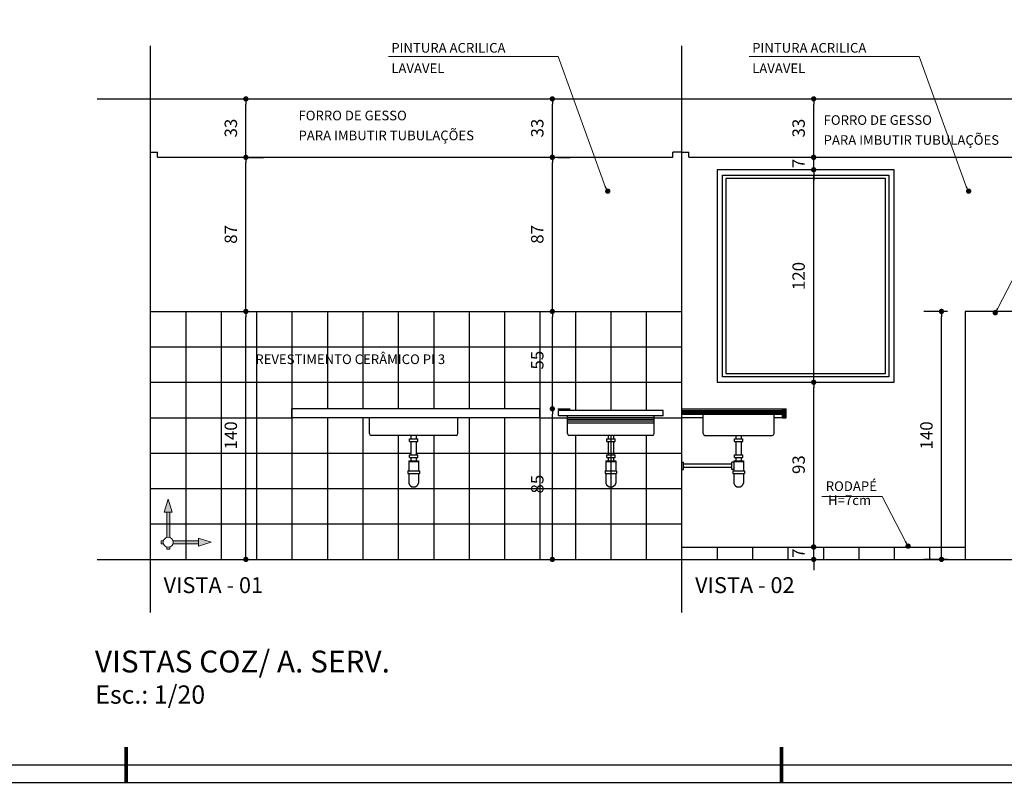
# Model space of a CAD drawing. Extents: x -17423 to -16800, y -454 to -141.
# Drawn here: x -17221 to -17216, y -429 to -425 of the extents above; entities that cross this region are included whole.
import ezdxf

# ---------------------------------------------------------------- set-up
doc = ezdxf.new("R2010")
doc.units = 0
doc.header["$LTSCALE"] = 2
doc.header["$MEASUREMENT"] = 0
doc.set_wipeout_variables(frame=1)
doc.linetypes.add('ESTILO_TQS_0002', pattern=[0.4, 0.1, -0.3])
for name, color, linetype in [('200', 7, 'ESTILO_TQS_0002'), ('ARQ-COTA', 10, 'Continuous'), ('ARQ-HACHURIA', 8, 'Continuous'), ('ARQ-LAYOUT', 5, 'Continuous'), ('ARQ-LIMITE', 7, 'Continuous'), ('ARQ-LINHA', 8, 'Continuous'), ('ARQ-TEXTO', 3, 'Continuous'), ('ARQ-VISTA-4', 3, 'Continuous'), ('ARQ-VISTA2', 6, 'Continuous'), ('COTA', 10, 'Continuous'), ('GESSO', 3, 'Continuous'), ('LINHA', 9, 'Continuous'), ('MARGEM', 4, 'Continuous'), ('VEGET', 3, 'Continuous')]:
    doc.layers.add(name, color=color, linetype=linetype)
doc.layers.add('Nenhuma', color=7, linetype='Continuous', lineweight=5)
doc.styles.add('ARTE', font='SIMPLEX.SHX')
doc.styles.add('CARIMBO', font='Avgardm.ttf')
doc.styles.add('MAC', font='SIMPLEX.SHX')
doc.styles.add('Texto Carimbo', font='ARIAL.TTF')
doc.styles.add('TITULO', font='swissel.ttf')
doc.dimstyles.new('ARTE_50', dxfattribs={"dimtxt": 0.1, "dimasz": 0.05, "dimexe": 0.1, "dimexo": 0.1, "dimgap": 0.05, "dimtad": 1, "dimlfac": 100, "dimzin": 12, "dimdsep": 46, "dimtxsty": 'ARTE', "dimblk": 'DOT', "dimcen": 0.1, "dimclrd": 1, "dimclre": 1, "dimclrt": 3, "dimaunit": 1, "dimazin": 0, "dimtfac": 1, "dimtix": 1, "dimtmove": 2, "dimatfit": 2, "dimldrblk": 'DOT', "dimfxl": 0, "dimtolj": 1, "dimtzin": 0, "dimarcsym": 0})

# ---------------------------------------------------------------- blocks, each defined once
blk = doc.blocks.new('SDG')
at = {"layer": 'ARQ-LAYOUT'}
for p, q in [((1214.2315, 436.5386), (1214.2315, 436.5195)), ((1214.2615, 436.5383), (1214.2615, 436.5195)), ((1214.223, 436.5195), (1214.2701, 436.5195)), ((1214.223, 436.5045), (1214.223, 436.5195)), ((1214.223, 436.5045), (1214.2701, 436.5045)), ((1214.2315, 436.5045), (1214.2315, 436.4295)), ((1214.2615, 436.5045), (1214.2615, 436.4295)), ((1214.2701, 436.5045), (1214.2701, 436.5195)), ((1214.223, 436.4295), (1214.2701, 436.4295)), ((1214.223, 436.4145), (1214.223, 436.4295)), ((1214.2701, 436.4145), (1214.2701, 436.4295)), ((1214.219, 436.3945), (1214.274, 436.3945)), ((1214.219, 436.3945), (1214.219, 436.3385)), ((1214.219, 436.3905), (1214.274, 436.3905)), ((1214.223, 436.4145), (1214.2701, 436.4145)), ((1214.2315, 436.4145), (1214.2315, 436.3945)), ((1214.2615, 436.4145), (1214.2615, 436.3945)), ((1214.274, 436.3945), (1214.274, 436.3385)), ((1214.214, 436.3385), (1214.279, 436.3385)), ((1214.214, 436.3385), (1214.214, 436.3235)), ((1214.214, 436.3235), (1214.279, 436.3235)), ((1214.219, 436.3385), (1214.274, 436.3385)), ((1214.219, 436.3235), (1214.219, 436.2685)), ((1214.274, 436.3235), (1214.274, 436.2685)), ((1214.279, 436.3385), (1214.279, 436.3235))]:
    blk.add_line(p, q, dxfattribs=at)
blk.add_arc((1214.2465, 436.2756), 0.0284, 194.4413, 345.5587, dxfattribs=at)
blk = doc.blocks.new('Group-39')
at = {"layer": 'VEGET', "linetype": 'Continuous', "lineweight": 0}
for points in [[(-89, -229.75), (-86.78, -236.99), (-88.18, -236.99), (-88.18, -258), (-89.82, -258), (-89.82, -236.99), (-88.18, -236.99), (-91.22, -236.99)], [(-64.75, -254), (-71.99, -256.22), (-71.99, -254.82), (-93, -254.82), (-93, -253.18), (-71.99, -253.18), (-71.99, -254.82), (-71.99, -251.78)]]:
    blk.add_hatch(color=7, dxfattribs=at).paths.add_polyline_path(points)
at = {"layer": 'VEGET', "color": 7, "linetype": 'Continuous', "lineweight": 15}
for points in [[(-89, -229.75), (-86.78, -236.99), (-88.18, -236.99), (-88.18, -258), (-89.82, -258), (-89.82, -236.99), (-88.18, -236.99), (-91.22, -236.99)], [(-64.75, -254), (-71.99, -256.22), (-71.99, -254.82), (-93, -254.82), (-93, -253.18), (-71.99, -253.18), (-71.99, -254.82), (-71.99, -251.78)]]:
    blk.add_lwpolyline(points, close=True, dxfattribs=at)
at = {"color": 7, "linetype": 'Continuous', "lineweight": 15}
blk.add_wipeout([(-91, -252), (-89, -251.17), (-87, -252), (-86.17, -254), (-87, -256), (-89, -256.83), (-91, -256), (-91.83, -254)], dxfattribs=at).dxf.layer = 'VEGET'
at = {"layer": 'VEGET', "color": 7, "linetype": 'Continuous', "lineweight": 15}
blk.add_circle((-89, -254), 2.83, dxfattribs=at)
blk = doc.blocks.new('_DOT')
at = {"color": 0, "linetype": 'ByBlock', "lineweight": -2}
blk.add_line((-0.5, 0), (-1, 0), dxfattribs=at)
at = {"color": 0, "linetype": 'ByBlock', "const_width": 0.5}
blk.add_lwpolyline([(-0.25, 0, 1), (0.25, 0, 1)], format="xyb", close=True, dxfattribs=at)
blk = doc.blocks.new('*D1238')
at = {"layer": 'ARQ-COTA', "color": 1, "lineweight": -2}
for p, q in [((-17219.8166, -426.3388), (-17219.7593, -426.3388)), ((-17219.8593, -427.7088), (-17219.8593, -426.3688)), ((-17219.8166, -427.7388), (-17219.7593, -427.7388))]:
    blk.add_line(p, q, dxfattribs=at)
at = {"layer": 'DEFPOINTS', "color": 0}
for p in [(-17219.9166, -426.3388), (-17219.8593, -426.3388), (-17219.9166, -427.7388)]:
    blk.add_point(p, dxfattribs=at)
at = {"layer": 'ARQ-COTA', "color": 1, "lineweight": -2, "xscale": 0.03, "yscale": 0.03, "zscale": 0.03}
for p, rotation in [((-17219.8593, -426.3388), 90), ((-17219.8593, -427.7388), 270)]:
    blk.add_blockref('_DOT', p, dxfattribs=dict(at, rotation=rotation))
at = {"layer": 'ARQ-COTA', "color": 3, "insert": (-17219.9443, -427.0388), "char_height": 0.07, "attachment_point": 5, "rotation": 90, "style": 'CARIMBO'}
blk.add_mtext('\\A1;140', dxfattribs=at)
blk = doc.blocks.new('*D1239')
at = {"layer": 'ARQ-COTA', "color": 1, "lineweight": -2}
for p, q in [((-17219.8593, -426.3088), (-17219.8593, -425.4988)), ((-17219.8586, -425.4688), (-17219.7593, -425.4688)), ((-17219.8166, -426.3388), (-17219.7593, -426.3388))]:
    blk.add_line(p, q, dxfattribs=at)
at = {"layer": 'DEFPOINTS', "color": 0}
for p in [(-17219.9586, -425.4688), (-17219.8593, -425.4688), (-17219.9166, -426.3388)]:
    blk.add_point(p, dxfattribs=at)
at = {"layer": 'ARQ-COTA', "color": 1, "lineweight": -2, "xscale": 0.03, "yscale": 0.03, "zscale": 0.03}
for p, rotation in [((-17219.8593, -425.4688), 90), ((-17219.8593, -426.3388), 270)]:
    blk.add_blockref('_DOT', p, dxfattribs=dict(at, rotation=rotation))
at = {"layer": 'ARQ-COTA', "color": 3, "insert": (-17219.9443, -425.9038), "char_height": 0.07, "attachment_point": 5, "rotation": 90, "style": 'CARIMBO'}
blk.add_mtext('\\A1;87', dxfattribs=at)
blk = doc.blocks.new('*D1240')
at = {"layer": 'ARQ-COTA', "color": 1, "lineweight": -2}
for p, q in [((-17219.8593, -425.4388), (-17219.8593, -425.1688)), ((-17219.8586, -425.1388), (-17219.7593, -425.1388)), ((-17219.8586, -425.4688), (-17219.7593, -425.4688))]:
    blk.add_line(p, q, dxfattribs=at)
at = {"layer": 'DEFPOINTS', "color": 0}
for p in [(-17219.9586, -425.1388), (-17219.8593, -425.1388), (-17219.9586, -425.4688)]:
    blk.add_point(p, dxfattribs=at)
at = {"layer": 'ARQ-COTA', "color": 1, "lineweight": -2, "xscale": 0.03, "yscale": 0.03, "zscale": 0.03}
for p, rotation in [((-17219.8593, -425.1388), 90), ((-17219.8593, -425.4688), 270)]:
    blk.add_blockref('_DOT', p, dxfattribs=dict(at, rotation=rotation))
at = {"layer": 'ARQ-COTA', "color": 3, "insert": (-17219.9443, -425.3038), "char_height": 0.07, "attachment_point": 5, "rotation": 90, "style": 'CARIMBO'}
blk.add_mtext('\\A1;33', dxfattribs=at)
blk = doc.blocks.new('*D1241')
at = {"layer": 'ARQ-COTA', "color": 1, "lineweight": -2}
for p, q in [((-17218.0991, -426.8888), (-17218.0292, -426.8888)), ((-17218.1292, -427.7088), (-17218.1292, -426.9188)), ((-17218.0991, -427.7388), (-17218.0292, -427.7388))]:
    blk.add_line(p, q, dxfattribs=at)
at = {"layer": 'DEFPOINTS', "color": 0}
for p in [(-17218.1991, -426.8888), (-17218.1292, -426.8888), (-17218.1991, -427.7388)]:
    blk.add_point(p, dxfattribs=at)
at = {"layer": 'ARQ-COTA', "color": 1, "lineweight": -2, "xscale": 0.03, "yscale": 0.03, "zscale": 0.03}
for p, rotation in [((-17218.1292, -426.8888), 90), ((-17218.1292, -427.7388), 270)]:
    blk.add_blockref('_DOT', p, dxfattribs=dict(at, rotation=rotation))
at = {"layer": 'ARQ-COTA', "color": 3, "insert": (-17218.2142, -427.3138), "char_height": 0.07, "attachment_point": 5, "rotation": 90, "style": 'CARIMBO'}
blk.add_mtext('\\A1;85', dxfattribs=at)
blk = doc.blocks.new('*D1242')
at = {"layer": 'ARQ-COTA', "color": 1, "lineweight": -2}
for p, q in [((-17218.0991, -426.3388), (-17218.0292, -426.3388)), ((-17218.1292, -426.8588), (-17218.1292, -426.3688)), ((-17218.0991, -426.8888), (-17218.0292, -426.8888))]:
    blk.add_line(p, q, dxfattribs=at)
at = {"layer": 'DEFPOINTS', "color": 0}
for p in [(-17218.1991, -426.3388), (-17218.1292, -426.3388), (-17218.1991, -426.8888)]:
    blk.add_point(p, dxfattribs=at)
at = {"layer": 'ARQ-COTA', "color": 1, "lineweight": -2, "xscale": 0.03, "yscale": 0.03, "zscale": 0.03}
for p, rotation in [((-17218.1292, -426.3388), 90), ((-17218.1292, -426.8888), 270)]:
    blk.add_blockref('_DOT', p, dxfattribs=dict(at, rotation=rotation))
at = {"layer": 'ARQ-COTA', "color": 3, "insert": (-17218.2142, -426.6138), "char_height": 0.07, "attachment_point": 5, "rotation": 90, "style": 'CARIMBO'}
blk.add_mtext('\\A1;55', dxfattribs=at)
blk = doc.blocks.new('*D1243')
at = {"layer": 'ARQ-COTA', "color": 1, "lineweight": -2}
for p, q in [((-17218.1292, -426.3088), (-17218.1292, -425.4988)), ((-17218.0991, -425.4688), (-17218.0292, -425.4688)), ((-17218.0991, -426.3388), (-17218.0292, -426.3388))]:
    blk.add_line(p, q, dxfattribs=at)
at = {"layer": 'DEFPOINTS', "color": 0}
for p in [(-17218.1991, -425.4688), (-17218.1292, -425.4688), (-17218.1991, -426.3388)]:
    blk.add_point(p, dxfattribs=at)
at = {"layer": 'ARQ-COTA', "color": 1, "lineweight": -2, "xscale": 0.03, "yscale": 0.03, "zscale": 0.03}
for p, rotation in [((-17218.1292, -425.4688), 90), ((-17218.1292, -426.3388), 270)]:
    blk.add_blockref('_DOT', p, dxfattribs=dict(at, rotation=rotation))
at = {"layer": 'ARQ-COTA', "color": 3, "insert": (-17218.2142, -425.9038), "char_height": 0.07, "attachment_point": 5, "rotation": 90, "style": 'CARIMBO'}
blk.add_mtext('\\A1;87', dxfattribs=at)
blk = doc.blocks.new('*D1244')
at = {"layer": 'ARQ-COTA', "color": 1, "lineweight": -2}
for p, q in [((-17218.1292, -425.4388), (-17218.1292, -425.1688)), ((-17218.0738, -425.1388), (-17218.0292, -425.1388)), ((-17218.0991, -425.4688), (-17218.0292, -425.4688))]:
    blk.add_line(p, q, dxfattribs=at)
at = {"layer": 'DEFPOINTS', "color": 0}
for p in [(-17218.1738, -425.1388), (-17218.1292, -425.1388), (-17218.1991, -425.4688)]:
    blk.add_point(p, dxfattribs=at)
at = {"layer": 'ARQ-COTA', "color": 1, "lineweight": -2, "xscale": 0.03, "yscale": 0.03, "zscale": 0.03}
for p, rotation in [((-17218.1292, -425.1388), 90), ((-17218.1292, -425.4688), 270)]:
    blk.add_blockref('_DOT', p, dxfattribs=dict(at, rotation=rotation))
at = {"layer": 'ARQ-COTA', "color": 3, "insert": (-17218.2142, -425.3038), "char_height": 0.07, "attachment_point": 5, "rotation": 90, "style": 'CARIMBO'}
blk.add_mtext('\\A1;33', dxfattribs=at)
blk = doc.blocks.new('*D1245')
at = {"layer": 'ARQ-COTA', "color": 1, "lineweight": -2}
for p, q in [((-17216.6538, -427.6388), (-17216.6538, -427.6088)), ((-17216.6538, -427.7388), (-17216.6538, -427.6688)), ((-17216.5823, -427.6688), (-17216.5538, -427.6688)), ((-17216.5823, -427.7388), (-17216.5538, -427.7388)), ((-17216.6538, -427.7688), (-17216.6538, -427.7988))]:
    blk.add_line(p, q, dxfattribs=at)
at = {"layer": 'DEFPOINTS', "color": 0}
for p in [(-17216.6823, -427.6688), (-17216.6538, -427.6688), (-17216.6823, -427.7388)]:
    blk.add_point(p, dxfattribs=at)
at = {"layer": 'ARQ-COTA', "color": 1, "lineweight": -2, "xscale": 0.03, "yscale": 0.03, "zscale": 0.03}
for p, rotation in [((-17216.6538, -427.6688), 270), ((-17216.6538, -427.7388), 90)]:
    blk.add_blockref('_DOT', p, dxfattribs=dict(at, rotation=rotation))
at = {"layer": 'ARQ-COTA', "color": 3, "insert": (-17216.7388, -427.7038), "char_height": 0.07, "attachment_point": 5, "rotation": 90, "style": 'CARIMBO'}
blk.add_mtext('\\A1;7', dxfattribs=at)
blk = doc.blocks.new('*D1246')
at = {"layer": 'ARQ-COTA', "color": 1, "lineweight": -2}
for p, q in [((-17216.6538, -427.6388), (-17216.6538, -426.7688)), ((-17216.5823, -427.6688), (-17216.5538, -427.6688))]:
    blk.add_line(p, q, dxfattribs=at)
at = {"layer": 'DEFPOINTS', "color": 0}
for p in [(-17216.6538, -426.7388), (-17216.6538, -426.7388), (-17216.6823, -427.6688)]:
    blk.add_point(p, dxfattribs=at)
at = {"layer": 'ARQ-COTA', "color": 1, "lineweight": -2, "xscale": 0.03, "yscale": 0.03, "zscale": 0.03}
for p, rotation in [((-17216.6538, -426.7388), 90), ((-17216.6538, -427.6688), 270)]:
    blk.add_blockref('_DOT', p, dxfattribs=dict(at, rotation=rotation))
at = {"layer": 'ARQ-COTA', "color": 3, "insert": (-17216.7388, -427.2038), "char_height": 0.07, "attachment_point": 5, "rotation": 90, "style": 'CARIMBO'}
blk.add_mtext('\\A1;93', dxfattribs=at)
blk = doc.blocks.new('*D1247')
at = {"layer": 'ARQ-COTA', "color": 1, "lineweight": -2}
blk.add_line((-17216.6538, -426.7088), (-17216.6538, -425.5688), dxfattribs=at)
at = {"layer": 'DEFPOINTS', "color": 0}
for p in [(-17216.6538, -425.5388), (-17216.6538, -425.5388), (-17216.6538, -426.7388)]:
    blk.add_point(p, dxfattribs=at)
at = {"layer": 'ARQ-COTA', "color": 1, "lineweight": -2, "xscale": 0.03, "yscale": 0.03, "zscale": 0.03}
for p, rotation in [((-17216.6538, -425.5388), 90), ((-17216.6538, -426.7388), 270)]:
    blk.add_blockref('_DOT', p, dxfattribs=dict(at, rotation=rotation))
at = {"layer": 'ARQ-COTA', "color": 3, "insert": (-17216.7388, -426.1388), "char_height": 0.07, "attachment_point": 5, "rotation": 90, "style": 'CARIMBO'}
blk.add_mtext('\\A1;120', dxfattribs=at)
blk = doc.blocks.new('*D1248')
at = {"layer": 'ARQ-COTA', "color": 1, "lineweight": -2}
for p, q in [((-17216.6538, -425.4388), (-17216.6538, -425.4088)), ((-17216.6538, -425.5388), (-17216.6538, -425.4688)), ((-17216.6538, -425.5688), (-17216.6538, -425.5988))]:
    blk.add_line(p, q, dxfattribs=at)
at = {"layer": 'DEFPOINTS', "color": 0}
for p in [(-17216.6538, -425.4688), (-17216.6538, -425.4688), (-17216.6538, -425.5388)]:
    blk.add_point(p, dxfattribs=at)
at = {"layer": 'ARQ-COTA', "color": 1, "lineweight": -2, "xscale": 0.03, "yscale": 0.03, "zscale": 0.03}
for p, rotation in [((-17216.6538, -425.4688), 270), ((-17216.6538, -425.5388), 90)]:
    blk.add_blockref('_DOT', p, dxfattribs=dict(at, rotation=rotation))
at = {"layer": 'ARQ-COTA', "color": 3, "insert": (-17216.7388, -425.5038), "char_height": 0.07, "attachment_point": 5, "rotation": 90, "style": 'CARIMBO'}
blk.add_mtext('\\A1;7', dxfattribs=at)
blk = doc.blocks.new('*D1249')
at = {"layer": 'ARQ-COTA', "color": 1, "lineweight": -2}
blk.add_line((-17216.6538, -425.4388), (-17216.6538, -425.1688), dxfattribs=at)
at = {"layer": 'DEFPOINTS', "color": 0}
for p in [(-17216.6538, -425.1388), (-17216.6538, -425.1388), (-17216.6538, -425.4688)]:
    blk.add_point(p, dxfattribs=at)
at = {"layer": 'ARQ-COTA', "color": 1, "lineweight": -2, "xscale": 0.03, "yscale": 0.03, "zscale": 0.03}
for p, rotation in [((-17216.6538, -425.1388), 90), ((-17216.6538, -425.4688), 270)]:
    blk.add_blockref('_DOT', p, dxfattribs=dict(at, rotation=rotation))
at = {"layer": 'ARQ-COTA', "color": 3, "insert": (-17216.7388, -425.3038), "char_height": 0.07, "attachment_point": 5, "rotation": 90, "style": 'CARIMBO'}
blk.add_mtext('\\A1;33', dxfattribs=at)
blk = doc.blocks.new('*D1250')
at = {"layer": 'ARQ-COTA', "color": 1, "lineweight": -2}
for p, q in [((-17215.8991, -426.3388), (-17216.0322, -426.3388)), ((-17215.9322, -427.7088), (-17215.9322, -426.3688)), ((-17215.8991, -427.7388), (-17216.0322, -427.7388))]:
    blk.add_line(p, q, dxfattribs=at)
at = {"layer": 'DEFPOINTS', "color": 0}
for p in [(-17215.9322, -426.3388), (-17215.7991, -426.3388), (-17215.7991, -427.7388)]:
    blk.add_point(p, dxfattribs=at)
at = {"layer": 'ARQ-COTA', "color": 1, "lineweight": -2, "xscale": 0.03, "yscale": 0.03, "zscale": 0.03}
for p, rotation in [((-17215.9322, -426.3388), 90), ((-17215.9322, -427.7388), 270)]:
    blk.add_blockref('_DOT', p, dxfattribs=dict(at, rotation=rotation))
at = {"layer": 'ARQ-COTA', "color": 3, "insert": (-17216.0172, -427.0388), "char_height": 0.07, "attachment_point": 5, "rotation": 90, "style": 'CARIMBO'}
blk.add_mtext('\\A1;140', dxfattribs=at)
blk = doc.blocks.new('PRANCHA _A0_PDF')
at = {"layer": 'LINHA'}
blk.add_lwpolyline([(-297.225, 0), (0, 0), (0, 210.25), (-297.225, 210.25)], close=True, dxfattribs=at)
at = {"layer": 'MARGEM'}
blk.add_lwpolyline([(-1.25, 75), (-1.25, 209), (-293.475, 209), (-293.475, 1.25), (-46.25, 1.25)], dxfattribs=at)
at = {"layer": 'MARGEM', "const_width": 0.25}
for points in [[(-185, 2.5), (-185, 0)], [(-138.75, 2.5), (-138.75, 0)]]:
    blk.add_lwpolyline(points, dxfattribs=at)

msp = doc.modelspace()

# ---------------------------------------------------------------- hatches: boundary and pattern name
at = {"layer": 'ARQ-HACHURIA'}
h = msp.add_hatch(dxfattribs=at)
h.set_pattern_fill('ANSI31', color=256, scale=0.001, style=0)
h.set_pattern_definition([(45, (-18432.9396755, -863.7394967), (-0.00224506401, 0.0022450638935), [])])
h.paths.add_polyline_path([(-17216.80908, -426.88877), (-17216.82908, -426.88877), (-17216.82908, -426.89877), (-17217.39908, -426.89877), (-17217.39908, -426.91877), (-17216.82908, -426.91877), (-17216.82908, -426.93877), (-17216.80908, -426.93877)])

# ---------------------------------------------------------------- linework, layer by layer
at = {"layer": 'ARQ-COTA', "lineweight": 0}
for p, q in [((-17218.09643, -424.89996), (-17219.05453, -424.89996)), ((-17218.09643, -424.89996), (-17219.05453, -424.89996)), ((-17217.83034, -425.63314), (-17218.09643, -424.89996)), ((-17217.83034, -425.63314), (-17218.09643, -424.89996)), ((-17216.05905, -424.89996), (-17217.01715, -424.89996)), ((-17216.05905, -424.89996), (-17217.01715, -424.89996)), ((-17215.79297, -425.63314), (-17216.05905, -424.89996)), ((-17215.79297, -425.63314), (-17216.05905, -424.89996)), ((-17215.61491, -426.31946), (-17215.48187, -426.06631)), ((-17216.26762, -427.38414), (-17216.60753, -427.38414)), ((-17216.13457, -427.63729), (-17216.26762, -427.38414))]:
    msp.add_line(p, q, dxfattribs=at)
at = {"layer": 'ARQ-LAYOUT'}
for p, q in [((-17215.79908, -426.33877), (-17215.79908, -427.73877)), ((-17215.39908, -426.33877), (-17215.79908, -426.33877)), ((-17218.19908, -426.88877), (-17219.59908, -426.88877)), ((-17219.59908, -426.93877), (-17219.59908, -426.88877)), ((-17218.19908, -426.93877), (-17218.19908, -426.88877)), ((-17218.09408, -426.92877), (-17218.09408, -426.89877)), ((-17217.50408, -426.89877), (-17218.09408, -426.89877)), ((-17217.50408, -426.92877), (-17217.50408, -426.89877)), ((-17217.39908, -426.88877), (-17216.80908, -426.88877)), ((-17217.39908, -426.89877), (-17216.82908, -426.89877)), ((-17216.82908, -426.89877), (-17216.82908, -426.88877)), ((-17216.80908, -426.93877), (-17216.80908, -426.88877)), ((-17218.19908, -426.93877), (-17219.59908, -426.93877)), ((-17219.16215, -427.02877), (-17219.16215, -426.93877)), ((-17218.66215, -427.02877), (-17218.66215, -426.93877)), ((-17217.50408, -426.92877), (-17218.09408, -426.92877)), ((-17218.04408, -427.02877), (-17218.04408, -426.92877)), ((-17217.55408, -426.93877), (-17218.04408, -426.93877)), ((-17217.55408, -426.94877), (-17218.04408, -426.94877)), ((-17217.55408, -426.95877), (-17218.04408, -426.95877)), ((-17217.55408, -427.02877), (-17217.55408, -426.92877)), ((-17217.39908, -426.91877), (-17216.82908, -426.91877)), ((-17217.27742, -426.93877), (-17217.39908, -426.93877)), ((-17217.27742, -427.02877), (-17217.27742, -426.91877)), ((-17216.87742, -427.02877), (-17216.87742, -426.91877)), ((-17216.82908, -426.93877), (-17216.87742, -426.93877)), ((-17216.82908, -426.93877), (-17216.82908, -426.91877)), ((-17216.82908, -426.93877), (-17216.80908, -426.93877)), ((-17217.55408, -426.96877), (-17218.04408, -426.96877)), ((-17218.67215, -427.03877), (-17219.15215, -427.03877)), ((-17217.56408, -427.03877), (-17218.03408, -427.03877)), ((-17217.26742, -427.03877), (-17216.88742, -427.03877)), ((-17217.39908, -427.1906), (-17217.38908, -427.1906)), ((-17217.39908, -427.2306), (-17217.38908, -427.2306)), ((-17217.38908, -427.2306), (-17217.38908, -427.1906)), ((-17217.11492, -427.2006), (-17217.38908, -427.2006)), ((-17217.11492, -427.2206), (-17217.38908, -427.2206)), ((-17217.10492, -427.1906), (-17217.11492, -427.1906)), ((-17217.11492, -427.2306), (-17217.11492, -427.1906)), ((-17217.10492, -427.2306), (-17217.11492, -427.2306))]:
    msp.add_line(p, q, dxfattribs=at)
for centre, start, end in [((-17219.15215, -427.02877), 180, 270), ((-17218.67215, -427.02877), 270, 0), ((-17218.03408, -427.02877), 180, 270), ((-17217.56408, -427.02877), 270, 0), ((-17217.26742, -427.02877), 180, 270), ((-17216.88742, -427.02877), 270, 0)]:
    msp.add_arc(centre, 0.01, start, end, dxfattribs=at)
at = {"layer": 'ARQ-LIMITE'}
msp.add_lwpolyline([(-17216.22908, -425.56877), (-17216.22908, -426.70877), (-17217.16908, -426.70877), (-17217.16908, -425.56877)], close=True, dxfattribs=at)
at = {"layer": 'ARQ-LINHA'}
msp.add_lwpolyline([(-17217.14908, -425.58877), (-17217.14908, -426.68877), (-17216.24908, -426.68877), (-17216.24908, -425.58877)], close=True, dxfattribs=at)
at = {"layer": 'ARQ-VISTA-4'}
msp.add_lwpolyline([(-17216.19908, -425.53877), (-17217.19908, -425.53877), (-17217.19908, -426.73877), (-17216.19908, -426.73877)], close=True, dxfattribs=at)
at = {"layer": 'ARQ-VISTA2'}
for p, q in [((-17220.39908, -424.83877), (-17220.39908, -428.03877)), ((-17217.39908, -424.83877), (-17217.39908, -428.03877)), ((-17220.69908, -425.13877), (-17209.99908, -425.13877)), ((-17220.69908, -427.73877), (-17209.99908, -427.73877))]:
    msp.add_line(p, q, dxfattribs=at)
at = {"layer": 'GESSO'}
for p, q in [((-17220.35908, -425.46877), (-17220.35908, -425.43877)), ((-17217.44908, -425.46877), (-17217.44908, -425.43877)), ((-17217.35908, -425.46877), (-17217.35908, -425.43877)), ((-17220.35908, -425.46877), (-17217.44908, -425.46877)), ((-17217.35908, -425.46877), (-17215.44908, -425.46877))]:
    msp.add_line(p, q, dxfattribs=at)
for points in [[(-17220.39908, -425.43877), (-17220.35908, -425.43877)], [(-17217.39908, -425.43877), (-17217.39908, -425.43877), (-17217.44908, -425.43877)], [(-17217.39908, -425.43877), (-17217.35908, -425.43877)]]:
    msp.add_lwpolyline(points, dxfattribs=at)
at = {"layer": 'LINHA'}
for p, q in [((-17220.39908, -426.33877), (-17217.39908, -426.33877)), ((-17220.19908, -426.33877), (-17220.19908, -427.73877)), ((-17219.99908, -426.33877), (-17219.99908, -427.73877)), ((-17219.79908, -426.33877), (-17219.79908, -427.73877)), ((-17219.59908, -426.33877), (-17219.59908, -427.73877)), ((-17219.39908, -426.33877), (-17219.39908, -426.88877)), ((-17219.19908, -426.33877), (-17219.19908, -426.88877)), ((-17218.99908, -426.33877), (-17218.99908, -426.88877)), ((-17218.79908, -426.33877), (-17218.79908, -426.88877)), ((-17218.59908, -426.33877), (-17218.59908, -426.88877)), ((-17218.39908, -426.33877), (-17218.39908, -426.88877)), ((-17218.19908, -426.33877), (-17218.19908, -427.73877)), ((-17217.99908, -426.33877), (-17217.99908, -426.89877)), ((-17217.79908, -426.33877), (-17217.79908, -426.89877)), ((-17217.59908, -426.33877), (-17217.59908, -426.89877)), ((-17220.39908, -426.53877), (-17217.39908, -426.53877)), ((-17220.39908, -426.73877), (-17217.39908, -426.73877)), ((-17220.39908, -426.93877), (-17219.59908, -426.93877)), ((-17219.39908, -426.93877), (-17219.39908, -427.73877)), ((-17219.19908, -426.93877), (-17219.19908, -427.73877)), ((-17218.59908, -426.93877), (-17218.59908, -427.73877)), ((-17218.39908, -426.93877), (-17218.39908, -427.73877)), ((-17218.19908, -426.93877), (-17218.04408, -426.93877)), ((-17217.55408, -426.93877), (-17217.39908, -426.93877)), ((-17218.99908, -427.03877), (-17218.99908, -427.73877)), ((-17218.79908, -427.03877), (-17218.79908, -427.73877)), ((-17217.99908, -427.03877), (-17217.99908, -427.73877)), ((-17217.79908, -427.03877), (-17217.79908, -427.73877)), ((-17217.59908, -427.03877), (-17217.59908, -427.73877)), ((-17220.39908, -427.13877), (-17218.92715, -427.13877)), ((-17218.89715, -427.13877), (-17217.39908, -427.13877)), ((-17220.39908, -427.33877), (-17217.39908, -427.33877)), ((-17220.39908, -427.53877), (-17217.39908, -427.53877)), ((-17217.39908, -427.66877), (-17215.79908, -427.66877)), ((-17217.19908, -427.66877), (-17217.19908, -427.73877)), ((-17216.99908, -427.66877), (-17216.99908, -427.73877)), ((-17216.79908, -427.66877), (-17216.79908, -427.73877)), ((-17216.59908, -427.66877), (-17216.59908, -427.73877)), ((-17216.39908, -427.66877), (-17216.39908, -427.73877)), ((-17216.19908, -427.66877), (-17216.19908, -427.73877)), ((-17215.99908, -427.66877), (-17215.99908, -427.73877)), ((-17215.79908, -427.66877), (-17215.79908, -427.73877))]:
    msp.add_line(p, q, dxfattribs=at)

# ---------------------------------------------------------------- block references
for p in [(-18433.1587, -863.5771), (-18432.04548, -863.5771), (-18431.32397, -863.5771)]:
    msp.add_blockref('SDG', p)
at = {"layer": 'ARQ-COTA', "yscale": 0.03008447010702753, "zscale": 0.03008447010702772}
for p, xscale, rotation in [((-17217.81635, -425.65977), -0.03008447010703731, 117.7244347703626), ((-17217.81635, -425.65977), -0.03008447010703731, 117.7244347703626), ((-17215.77897, -425.65977), -0.03008447010703731, 117.7244347703626), ((-17215.77897, -425.65977), -0.03008447010703731, 117.7244347703626), ((-17215.62891, -426.34609), 0.03008447010703732, 242.2755652296374), ((-17216.12058, -427.66392), -0.03008447010703321, 117.7244347644573)]:
    msp.add_blockref('_DOT', p, dxfattribs=dict(at, xscale=xscale, rotation=rotation))

# ---------------------------------------------------------------- texts
at = {"layer": '200', "style": 'TITULO'}
for s, height, p in [('VISTAS COZ/ A. SERV.', 0.1236775, (-17220.71181, -428.3771)), ('Esc.: 1/20', 0.103194, (-17220.7095, -428.55342))]:
    msp.add_text(s, height=height, dxfattribs=at).set_placement(p)
at = {"layer": 'ARQ-TEXTO'}
for s, height, style, p in [('PINTURA ACRILICA', 0.0543697, 'MAC', (-17219.03833, -424.8777)), ('PINTURA ACRILICA', 0.0543697, 'MAC', (-17219.03833, -424.8777)), ('PINTURA ACRILICA', 0.0543697, 'MAC', (-17217.00096, -424.8777)), ('PINTURA ACRILICA', 0.0543697, 'MAC', (-17217.00096, -424.8777)), ('LAVAVEL', 0.05437, 'MAC', (-17219.03833, -424.99334)), ('LAVAVEL', 0.05437, 'MAC', (-17219.03833, -424.99334)), ('LAVAVEL', 0.05437, 'MAC', (-17217.00096, -424.99334)), ('LAVAVEL', 0.05437, 'MAC', (-17217.00096, -424.99334)), ('FORRO DE GESSO', 0.0543697, 'MAC', (-17219.56222, -425.25992)), ('FORRO DE GESSO', 0.0543697, 'MAC', (-17216.59771, -425.28558)), ('PARA IMBUTIR TUBULAÇÕES', 0.0543697, 'MAC', (-17219.56222, -425.3724)), ('PARA IMBUTIR TUBULAÇÕES', 0.0543697, 'MAC', (-17216.59771, -425.39805)), ('REVESTIMENTO CERÂMICO PI 3', 0.0543697, 'MAC', (-17219.80603, -426.63595)), ('VISTA - 01', 0.09, 'Texto Carimbo', (-17220.32399, -427.92909)), ('VISTA - 02', 0.09, 'Texto Carimbo', (-17217.32331, -427.92909))]:
    msp.add_text(s, height=height, dxfattribs=dict(at, style=style)).set_placement(p)
at = {"layer": 'ARQ-TEXTO', "char_height": 0.05437, "attachment_point": 7, "style": 'MAC'}
for s, insert in [('RODAPÉ', (-17216.5856, -427.36947)), ('H=7cm', (-17216.57231, -427.4489))]:
    msp.add_mtext(s, dxfattribs=dict(at, insert=insert))

# ---------------------------------------------------------------- dimensions: what is measured, and where the dimension line sits
at = {"layer": 'ARQ-COTA'}
for base, p1, p2, picture, middle in [((-17219.85933, -425.13877), (-17219.95865, -425.46877), (-17219.95865, -425.13877), '*D1240', (-17219.94433, -425.30377)), ((-17218.12921, -425.13877), (-17218.19908, -425.46877), (-17218.17376, -425.13877), '*D1244', (-17218.21421, -425.30377)), ((-17216.65379, -425.13877), (-17216.65379, -425.46877), (-17216.65379, -425.13877), '*D1249', (-17216.73879, -425.30377)), ((-17216.65379, -425.46877), (-17216.65379, -425.53877), (-17216.65379, -425.46877), '*D1248', (-17216.73879, -425.50377)), ((-17219.85933, -425.46877), (-17219.91661, -426.33877), (-17219.95865, -425.46877), '*D1239', (-17219.94433, -425.90377)), ((-17218.12921, -425.46877), (-17218.19908, -426.33877), (-17218.19908, -425.46877), '*D1243', (-17218.21421, -425.90377)), ((-17216.65379, -425.53877), (-17216.65379, -426.73877), (-17216.65379, -425.53877), '*D1247', (-17216.73879, -426.13877)), ((-17219.85933, -426.33877), (-17219.91661, -427.73877), (-17219.91661, -426.33877), '*D1238', (-17219.94433, -427.03877)), ((-17218.12921, -426.33877), (-17218.19908, -426.88877), (-17218.19908, -426.33877), '*D1242', (-17218.21421, -426.61377)), ((-17215.93224, -426.33877), (-17215.79908, -427.73877), (-17215.79908, -426.33877), '*D1250', (-17216.01724, -427.03877)), ((-17216.65379, -426.73877), (-17216.68229, -427.66877), (-17216.65379, -426.73877), '*D1246', (-17216.73879, -427.20377)), ((-17218.12921, -426.88877), (-17218.19908, -427.73877), (-17218.19908, -426.88877), '*D1241', (-17218.21421, -427.31377)), ((-17216.65379, -427.66877), (-17216.68229, -427.73877), (-17216.68229, -427.66877), '*D1245', (-17216.73879, -427.70377))]:
    dim = msp.add_linear_dim(base=base, p1=p1, p2=p2, angle=90, dimstyle='ARTE_50', override={"dimtxt": 0.07, "dimasz": 0.03, "dimdec": 0, "dimtxsty": 'CARIMBO', "dimtdec": 0}, dxfattribs=at)
    dim.commit()
    dim.dimension.update_dxf_attribs({"geometry": picture, "text_midpoint": middle})

# ---------------------------------------------------------------- next in the draw order: block references
at = {"layer": 'Nenhuma', "color": 7, "xscale": -0.01000000000021828, "yscale": 0.009999999999990905, "zscale": 0.01, "rotation": 270}
msp.add_blockref('Group-39', (-17217.7576, -426.75177), dxfattribs=at)

# ---------------------------------------------------------------- next in the draw order: block references
at = {"layer": 'COTA', "xscale": 0.08000000000000002, "yscale": 0.08000000000000002, "zscale": 0.08000000000000002}
msp.add_blockref('PRANCHA _A0_PDF', (-17205.73514, -428.99852), dxfattribs=at)

doc.saveas('drawing.dxf')
